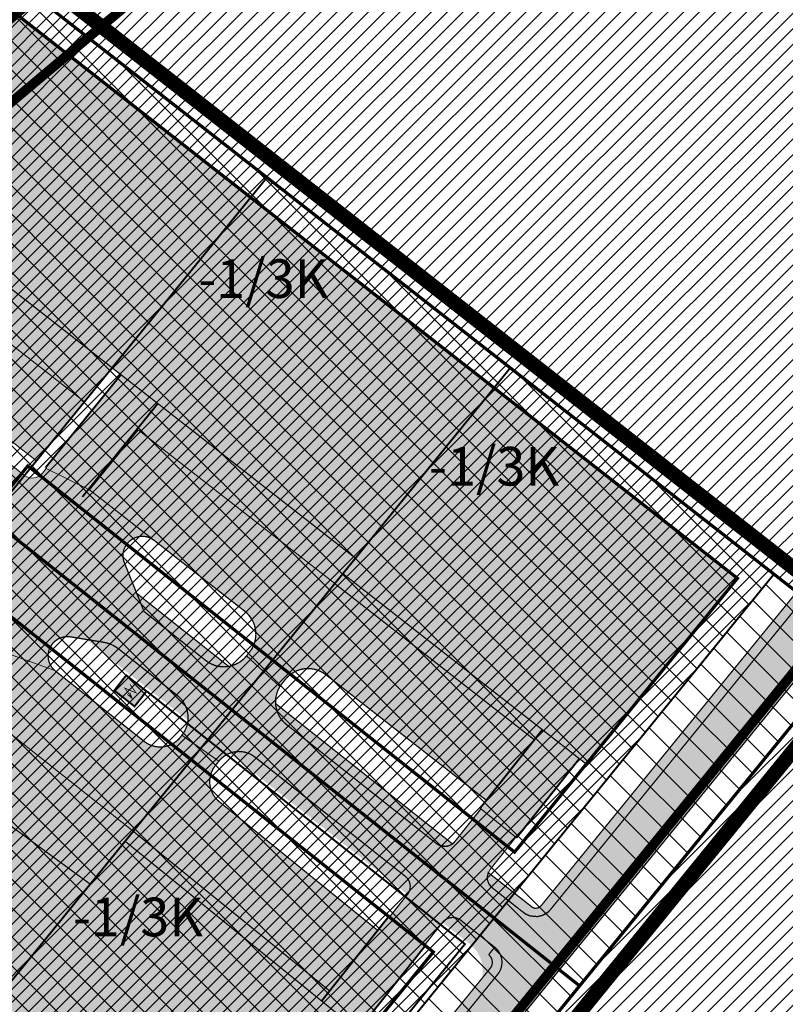
# Model space of a CAD drawing. Units: millimetres. Extents: x 540053 to 552526, y 6582533 to 6588944.
# Drawn here: x 547128 to 547247, y 6584429 to 6584582 of the extents above; entities that cross this region are included whole.
import ezdxf
from ezdxf.enums import TextEntityAlignment as Align

# ---------------------------------------------------------------- set-up
doc = ezdxf.new("R2010")
doc.units = ezdxf.units.MM
doc.header["$LTSCALE"] = 0.005
for name, pattern in [('CENTER', [50.800000000000004, 31.75, -6.35, 6.35, -6.35]), ('DASHED2', [9.524999999999999, 6.35, -3.175]), ('HIDDEN', [0.375, 0.25, -0.125])]:
    doc.linetypes.add(name, pattern=pattern)
for name, color, linetype in [('Liikluse_x-ref$0$K-ol-ol-asf', 254, 'Continuous'), ('OPT-mood-piir', 1, 'Continuous'), ('OPT-sissesõit', 7, 'Continuous'), ('OPT-vallatee-kaitsevöönd', 216, 'Continuous')]:
    doc.layers.add(name, color=color, linetype=linetype)
for name, color, linetype, lineweight in [('OPT-asf-uus', 253, 'Continuous', 9), ('OPT-DP-ala', 129, 'CENTER', 0), ('OPT-DP-naaber-algatatud', 7, 'Continuous', 0), ('OPT-elekter', 1, 'Continuous', 9), ('OPT-hatch-maatulundusmaa', 68, 'Continuous', 9), ('OPT-hoonekontuur', 7, 'Continuous', 9), ('OPT-kergliiklus-plan', 41, 'Continuous', 0), ('OPT-kinnistu piir', 19, 'Continuous', 0), ('OPT-kontakt-naaberDPhooned', 1, 'Continuous', 0), ('OPT-kontakt-tootmismaa', 191, 'Continuous', 5), ('OPT-korruselisus', 7, 'Continuous', 5), ('OPT-maapealne hoonestusala', 7, 'CENTER', 9), ('OPT-mood piir naaber', 1, 'Continuous', 0), ('OPT-tee kontuurjoon', 250, 'Continuous', 9), ('OPT-trafoalajaam', 7, 'Continuous', 5), ('uus_piir', 1, 'Continuous', 40)]:
    doc.layers.add(name, color=color, linetype=linetype, lineweight=lineweight)
doc.layers.add('OPT-kontakt-ärimaa', color=7, linetype='Continuous', lineweight=5, true_color=0xff4242)
doc.layers.add('OPT-planhoone-värv', color=7, linetype='Continuous', true_color=0xff7575)
doc.styles.add('KPR-jooned', font='romand.shx')
doc.styles.add('SWISL', font='swissl.ttf', dxfattribs={"width": 0.99})
doc.linetypes.add('W2_KPROJEKT', pattern='A,9.5,-1.25,["W2",KPR-jooned,S=1,R=0,X=-1.05,Y=-0.5],-1.25', length=12)
picture_1 = doc.add_image_def('image8.bmp', size_in_pixel=(1132, 872))
pattern_1 = [(45, (0, 0), (-1.01027881362028, 1.01027881362028), [])]
pattern_2 = [(135, (0, 1000), (-2.245064030267288, -2.245064030267288), [])]

# ---------------------------------------------------------------- blocks, each defined once
blk = doc.blocks.new('AJ')
at = {"layer": 'OPT-trafoalajaam', "ltscale": 1.5, "const_width": 0.2999999999999999}
blk.add_lwpolyline([(566.6848344353011, 502.7175845176567), (569.6848344353157, 502.7175845176495), (569.6848344353157, 506.7175845176495), (566.6848344353011, 506.7175845176495)], close=True, dxfattribs=at)
at = {"layer": 'OPT-trafoalajaam', "ltscale": 1.5, "const_width": 0.12}
for points in [[(567.4241355701915, 504.0340704767692), (567.8911329541979, 505.6301405013179), (568.3838964900742, 503.7532520715937), (568.9455333004253, 505.6727739113372)], [(568.9045910337254, 504.6427750157269), (568.9455333004253, 505.6727739113372), (568.4247921410233, 504.7830916473137)]]:
    blk.add_lwpolyline(points, dxfattribs=at)

msp = doc.modelspace()

# ---------------------------------------------------------------- hatches: boundary and pattern name
at = {"layer": 'Liikluse_x-ref$0$K-ol-ol-asf', "linetype": 'Continuous', "lineweight": 0}
msp.add_hatch(color=252, dxfattribs=at).paths.add_polyline_path([(547164.9684603414, 6584387.165345452), (547251.6399133145, 6584492.986467401), (547256.3655558047, 6584489.287022995), (547169.6118181702, 6584383.375963367)])
at = {"layer": 'OPT-asf-uus', "linetype": 'Continuous'}
h = msp.add_hatch(color=256, dxfattribs=at)
edge = h.paths.add_edge_path()
edge.add_line((547128.3535020415, 6584511.192626189), (547103.852264579, 6584530.631023362))
edge.add_arc((547104.7687624189, 6584531.607047082), 1.338876615396221, 50.953764997243184, 226.8015422997971, ccw=False)
edge.add_line((547105.6121841363, 6584532.646869374), (547130.2141574344, 6584513.480535736))
edge.add_line((547130.2141574344, 6584513.480535736), (547137.6776912707, 6584522.657899026))
edge.add_line((547137.6776912707, 6584522.657899025), (547079.4703997811, 6584568.219669901))
edge.add_line((547079.4703997811, 6584568.219669902), (547072.0127399248, 6584558.817874951))
edge.add_line((547072.0127399248, 6584558.817874951), (547097.8404325414, 6584538.700378863))
edge.add_arc((547097.1964766362, 6584537.571075623), 1.300001928675627, -128.42784188645987, 60.30717016767301, ccw=False)
edge.add_line((547096.3884883497, 6584536.552665125), (547070.72745667, 6584556.911720934))
edge.add_arc((547071.0578674646, 6584557.314338494), 0.5208379717064198, 129.1487278326082, 230.625756605048, ccw=False)
edge.add_line((547070.7290439236, 6584557.718253425), (547065.2144461774, 6584561.994007128))
edge.add_line((547065.2144461772, 6584561.994007128), (547062.3835701888, 6584558.425305531))
edge.add_arc((547064.7338944115, 6584556.560908568), 2.999999997719285, 141.5767564824227, 231.5720731787074)
edge.add_line((547062.8693053416, 6584554.210736748), (547122.7469482147, 6584506.704763955))
edge.add_arc((547121.812507288, 6584505.528493217), 1.502262524562442, -41.54283076143412, 51.53602898006392, ccw=False)
edge.add_line((547122.9368909645, 6584504.532223154), (547128.3535020414, 6584511.192626189))
for points in [[(547131.6086600369, 6584512.393608082), (547143.327396466, 6584526.855965546), (547149.0604866229, 6584522.368380152), (547137.3328343409, 6584507.849723715)], [(547199.1358140844, 6584459.494565215), (547208.7974041133, 6584471.67123413), (547208.9149088803, 6584471.577999856), (547214.4257749178, 6584467.262085116), (547214.5405949595, 6584467.171030765), (547204.8023085822, 6584454.89099729)], [(547174.5035087992, 6584429.50815156), (547184.8655773415, 6584442.570833692), (547190.6234297225, 6584438.115319797), (547180.1513486058, 6584424.917363401)]]:
    msp.add_hatch(color=256, dxfattribs=at).paths.add_polyline_path(points)
h = msp.add_hatch(color=256, dxfattribs=at)
edge = h.paths.add_edge_path()
edge.add_line((547165.4218358182, 6584480.775620928), (547162.8358768965, 6584483.147399505))
edge.add_line((547162.8358768965, 6584483.147399505), (547163.7683476785, 6584484.322194233))
edge.add_arc((547159.6704394431, 6584486.471939219), 4.627553934216417, -27.6813097310213, 51.35576683844381)
edge.add_line((547162.5602670761, 6584490.086237445), (547138.4389650318, 6584508.972772729))
edge.add_line((547138.4389650316, 6584508.97277273), (547146.0065625267, 6584518.283136548))
edge.add_line((547146.0065625268, 6584518.283136548), (547176.5480298315, 6584494.376749967))
edge.add_line((547176.5480298314, 6584494.376749967), (547173.4657326214, 6584490.438972353))
edge.add_line((547173.4657326214, 6584490.438972353), (547165.4218358182, 6584480.775620928))
h = msp.add_hatch(color=256, dxfattribs=at)
edge = h.paths.add_edge_path()
edge.add_line((547199.0944229566, 6584439.685618104), (547203.5115384057, 6584445.116642786))
edge.add_line((547203.5115384056, 6584445.116642786), (547200.9928350862, 6584447.115815237))
edge.add_arc((547202.2362277147, 6584448.682331998), 1.9999999974731, 141.5598854423271, 231.5598855249697, ccw=False)
edge.add_line((547200.6697109559, 6584449.925724629), (547204.6855860164, 6584454.985824924))
edge.add_line((547204.6855860163, 6584454.985824923), (547199.2522435404, 6584459.39997571))
edge.add_line((547199.2522435404, 6584459.39997571), (547195.1869022932, 6584454.277598843))
edge.add_arc((547193.6203855316, 6584455.520991478), 2.00000000266201, 231.5598855110294, 321.5598853901999, ccw=False)
edge.add_line((547192.3769928995, 6584453.954474714), (547169.0456519114, 6584472.473279098))
edge.add_arc((547171.8987381401, 6584476.028670048), 4.558607883597753, 148.5985961277791, 231.2540844467491, ccw=False)
edge.add_line((547168.0077929425, 6584478.403844001), (547162.8358768959, 6584483.147399504))
edge.add_arc((547159.3112141842, 6584485.945032924), 4.499999998750186, 231.5609838384563, 321.55988546295293, ccw=False)
edge.add_line((547156.5136483327, 6584482.420316582), (547146.9272336105, 6584490.029349392))
edge.add_line((547146.9272336105, 6584490.029349392), (547143.8009368271, 6584497.7966435))
edge.add_arc((547146.6512164908, 6584498.732541914), 3.00000000011118, 51.94128101362509, 198.177759087551, ccw=False)
edge.add_line((547148.5006227004, 6584501.094680071), (547138.4389650318, 6584508.97277273))
edge.add_line((547138.4389650316, 6584508.97277273), (547131.7335734547, 6584512.296824413))
edge.add_line((547131.7335734547, 6584512.296824413), (547131.1308486386, 6584511.538839914))
edge.add_arc((547129.565427805, 6584512.783612029), 2.000000000748979, 232.70183799177488, 321.5094128790623, ccw=False)
edge.add_line((547128.3535020406, 6584511.192626189), (547117.520279888, 6584497.871820118))
edge.add_arc((547115.764073918, 6584496.914876765), 1.999999997692309, -38.46306982216612, 28.58563234093981, ccw=False)
edge.add_line((547117.3300923923, 6584495.670856616), (547113.222918607, 6584490.500594666))
edge.add_line((547113.222918607, 6584490.500594667), (547118.9167008938, 6584485.932023351))
edge.add_line((547118.9167008938, 6584485.93202335), (547133.0468055254, 6584480.878289315))
edge.add_arc((547135.0284376564, 6584483.140819844), 3.007641982429331, 85.53193056124172, 228.7865783336194, ccw=False)
edge.add_line((547135.2627435179, 6584486.139321312), (547141.6170868406, 6584485.067128599))
edge.add_line((547141.6170868404, 6584485.067128598), (547142.7878775417, 6584484.37102377))
edge.add_line((547142.7878775417, 6584484.37102377), (547152.0910392201, 6584476.992502564))
edge.add_arc((547149.3568284721, 6584473.545166463), 4.400003932414942, -38.37912893992848, 51.5807550492724, ccw=False)
edge.add_line((547152.8060781029, 6584470.813370059), (547158.5352158253, 6584466.771839169))
edge.add_arc((547161.6682493469, 6584464.285053903), 4.000000000577711, 51.55988548288252, 141.5598854312352, ccw=False)
edge.add_line((547164.1550346097, 6584467.418087428), (547187.5111355245, 6584448.879630325))
edge.add_arc((547186.2677428956, 6584447.313113565), 1.999999997960334, -38.44011459698402, 51.55988552471251, ccw=False)
edge.add_line((547187.834259654, 6584446.069720932), (547184.9830931884, 6584442.477613385))
edge.add_line((547184.9830931884, 6584442.477613384), (547190.503918972, 6584438.206024995))
edge.add_line((547190.503918972, 6584438.206024996), (547193.3012964915, 6584441.730365303))
edge.add_arc((547194.8678132528, 6584440.486972672), 1.999999999950523, 51.559885473370684, 141.5598854676074, ccw=False)
edge.add_line((547196.1112058843, 6584442.053489434), (547199.0944229565, 6584439.685618105))
h = msp.add_hatch(color=256, dxfattribs=at)
edge = h.paths.add_edge_path()
edge.add_line((547168.0077929427, 6584478.403844002), (547169.251141124, 6584479.97030867))
edge.add_arc((547172.3558090861, 6584476.587975907), 4.591202247019844, 52.372010248119125, 132.5490497399255, ccw=False)
edge.add_line((547175.1588855973, 6584480.224168992), (547199.9778442241, 6584460.797117917))
edge.add_line((547199.977844224, 6584460.797117917), (547207.4471443754, 6584470.189566762))
edge.add_line((547207.4471443753, 6584470.189566762), (547176.5471037186, 6584494.37644006))
edge.add_line((547176.5471037186, 6584494.37644006), (547173.4657294856, 6584490.438974808))
edge.add_line((547173.4657294857, 6584490.438974809), (547165.4586783942, 6584480.741829815))
edge.add_line((547165.458678394, 6584480.741829813), (547168.0077929427, 6584478.403844001))
h = msp.add_hatch(color=256, dxfattribs=at)
edge = h.paths.add_edge_path()
edge.add_line((547199.0944229566, 6584439.685618104), (547203.5114607814, 6584445.116547343))
edge.add_line((547203.5114607813, 6584445.116547343), (547205.8548090863, 6584443.256716631))
edge.add_arc((547207.7198980344, 6584445.606491773), 3.000000000414464, 231.5598854580684, 320.8397312500331)
edge.add_line((547210.0460457671, 6584443.712016456), (547249.4964452336, 6584492.151527092))
edge.add_line((547249.4964452336, 6584492.151527092), (547255.0584318927, 6584487.895996676))
edge.add_line((547255.0584318925, 6584487.895996676), (547211.4768859297, 6584434.384022456))
edge.add_line((547211.4768859297, 6584434.384022456), (547162.1539346629, 6584373.667077605))
edge.add_line((547162.1539346629, 6584373.667077605), (547158.1590000007, 6584368.981000001))
edge.add_line((547158.1590000007, 6584368.981000001), (547152.8800000005, 6584373.100000001))
edge.add_line((547152.8800000005, 6584373.100000002), (547155.5200000004, 6584376.330000001))
edge.add_line((547155.5200000004, 6584376.330000001), (547156.4441537027, 6584377.740257807))
edge.add_line((547156.4441537027, 6584377.740257807), (547201.8449253136, 6584433.628968331))
edge.add_arc((547199.5164037694, 6584435.520525208), 3.000000000125397, 320.9115792256517, 411.5598854539282)
edge.add_line((547201.3814927175, 6584437.87030035), (547199.0944229566, 6584439.685618104))
h = msp.add_hatch(color=256, dxfattribs=at)
edge = h.paths.add_edge_path()
edge.add_arc((547149.4344409386, 6584473.018709228), 4.02840272518961, -127.52801796837969, -33.25439533650899, ccw=False)
edge.add_line((547146.9805421958, 6584469.823962059), (547133.0468054544, 6584480.878289377))
edge.add_line((547133.0468054544, 6584480.878289377), (547118.9167008938, 6584485.93202335))
edge.add_line((547118.9167008938, 6584485.93202335), (547114.4560587106, 6584480.309481869))
edge.add_line((547114.4560587105, 6584480.309481869), (547145.2329294638, 6584455.892657483))
edge.add_line((547145.2329294638, 6584455.892657483), (547148.3983337034, 6584459.76399537))
edge.add_line((547148.3983337035, 6584459.76399537), (547155.7152903359, 6584468.761111643))
edge.add_line((547155.7152903359, 6584468.761111643), (547152.8031689184, 6584470.809704856))
at = {"layer": 'OPT-asf-uus', "linetype": 'Continuous', "lineweight": 0}
for points in [[(547136.9387041526, 6584486.46888934), (547141.1817097112, 6584485.545069055), (547199.072759199, 6584439.694477682), (547197.747241219, 6584438.185756649)], [(547163.7759389164, 6584388.076642198), (547164.9632969596, 6584387.169559219), (547200.6140585375, 6584430.692847301), (547201.1650620481, 6584431.488760102), (547201.5961333114, 6584432.403431362), (547201.8667303656, 6584433.373529983), (547201.9382935859, 6584435.134154288), (547201.7910992403, 6584435.958874816), (547201.3339874988, 6584437.188181818), (547200.2139600808, 6584438.738646446), (547199.072759199, 6584439.694477682), (547197.7472412215, 6584438.185756646), (547198.3312560515, 6584437.585001652), (547198.7200013943, 6584437.052625405), (547199.1308095773, 6584436.275491823), (547199.4426722387, 6584435.290614022), (547199.54208252, 6584433.753275017), (547199.3436594864, 6584432.680797677), (547198.9980843483, 6584431.800899167), (547198.1253922419, 6584430.717795499)]]:
    msp.add_hatch(color=41, dxfattribs=at).paths.add_polyline_path(points)
at = {"layer": 'OPT-asf-uus', "linetype": 'Continuous'}
h = msp.add_hatch(color=256, dxfattribs=at)
edge = h.paths.add_edge_path()
edge.add_line((547155.6706469639, 6584468.792604614), (547158.5352158246, 6584466.771839168))
edge.add_line((547158.5352158247, 6584466.771839168), (547157.9876056324, 6584466.081919892))
edge.add_arc((547161.1206935735, 6584463.595203187), 4.000000001576263, 141.5611392537099, 230.8786349856049)
edge.add_line((547158.5968329987, 6584460.491958464), (547183.2058469334, 6584440.478536131))
edge.add_line((547183.205846934, 6584440.478536131), (547175.7629200314, 6584431.064172688))
edge.add_line((547175.7629200309, 6584431.064172688), (547145.233028746, 6584455.89278263))
edge.add_line((547145.2330287463, 6584455.89278263), (547148.3983337036, 6584459.76399537))
edge.add_line((547148.3983337035, 6584459.76399537), (547155.670646964, 6584468.792604614))
at = {"layer": 'OPT-hatch-maatulundusmaa'}
h = msp.add_hatch(dxfattribs=at)
h.set_pattern_fill('ANSI31', color=256, scale=0.5452775649697815, style=0)
h.set_pattern_definition([(45, (0, 0), (-1.224183047625391, 1.224183047625391), [])])
h.paths.add_polyline_path([(547317.7318104343, 6584551.315051792), (547020.4923338661, 6584778.303225253), (546966.3185159361, 6584713.786437927), (547090.0638161262, 6584616.947553971), (547258.2114995563, 6584485.433372572), (547147.309497759, 6584348.998648585), (547127.849184503, 6584304.863029759), (547129.3782242485, 6584285.339472727), (547282.6185040243, 6584165.350780872), (547313.1952640262, 6584146.42202734), (547332.8658761665, 6584137.948455537), (547431.9505354202, 6584279.53922025), (547543.3200003573, 6584439.849999498), (547444.7593177939, 6584578.214034593), (547488.8706239777, 6584609.842685148), (547495.9999874894, 6584599.899626205), (547609.7493334576, 6584681.521575673), (547662.20217306, 6584608.391558736), (547721.0153276437, 6584650.563381351), (547679.5330149919, 6584708.414939932), (547641.289220459, 6584680.976618421), (547613.9078125393, 6584719.123045619), (547696.11, 6584745.19), (547696.47, 6584768.52), (547735.6900000001, 6584759.78), (547930.7464783202, 6584881.982352446), (547930.7464895326, 6584909.413659379), (547415.7474795543, 6585171.154238683), (547181.8002595904, 6585171.485727745), (546849.1664808978, 6585171.485727745), (547164.37, 6584954.47), (547162.67, 6584949.03), (547100.7497751047, 6584874.200171979), (547204.98, 6584794.560000001), (547174.324094039, 6584757.925647601), (547368.5726361928, 6584611.35290872)])
at = {"layer": 'OPT-kergliiklus-plan', "linetype": 'Continuous'}
for points in [[(547141.9687665156, 6584527.919435291), (547137.696942059, 6584522.681559449), (547079.4703997811, 6584568.219669902), (547083.5708795128, 6584573.63047378)], [(547146.0065625268, 6584518.283136548), (547149.1496580724, 6584522.298581058), (547179.765559733, 6584498.333935571), (547176.5775405724, 6584494.352763084)], [(547176.5779712383, 6584494.353313279), (547177.8081257077, 6584495.929398051), (547208.7974041133, 6584471.67123413), (547207.5652594253, 6584470.097112154)], [(547146.9272336105, 6584490.029349392), (547145.794575308, 6584492.843442475), (547160.073246147, 6584481.510023649), (547159.3593865597, 6584481.445290775), (547158.773815878, 6584481.477236706), (547158.0676341967, 6584481.620277578), (547157.395936205, 6584481.872968307), (547156.7887143295, 6584482.218507132), (547155.9797262081, 6584482.844107025), (547151.0788223314, 6584486.734105475)], [(547200.3938196698, 6584449.460491742), (547207.1740911939, 6584444.124638826), (547207.4310294534, 6584443.976794902), (547207.6930689766, 6584443.913186798), (547208.1217087079, 6584443.962500356), (547208.5711700106, 6584444.276405496), (547208.8680895141, 6584444.640980649), (547248.3333713675, 6584493.09876475), (547249.4898763606, 6584492.156553001), (547230.6279610072, 6584468.983697241), (547216.0182952727, 6584451.045094128), (547210.0460457671, 6584443.712016456), (547209.6050653607, 6584443.272794244), (547208.8223189166, 6584442.816389946), (547208.0438861257, 6584442.624037797), (547206.8809739138, 6584442.726178193), (547206.2011198993, 6584443.019347984), (547205.2928459721, 6584443.70272641), (547204.1410598019, 6584444.616857396), (547201.0319692966, 6584447.084752994), (547200.4630887638, 6584447.75714107), (547200.2639272736, 6584448.350622851), (547200.2407756374, 6584448.817131829)], [(547106.8330208097, 6584470.942245639), (547114.3385523268, 6584480.402705534), (547145.2333189, 6584455.893148375), (547138.5577621519, 6584447.670249852)], [(547167.3511312199, 6584475.733343127), (547187.2120941613, 6584459.969087904), (547194.8263095671, 6584453.925451685), (547194.3527691922, 6584453.659912708), (547193.8488687949, 6584453.534085489), (547192.8476351781, 6584453.676308063), (547192.3769928995, 6584453.954474714), (547191.5270958061, 6584454.629064229), (547169.0457148431, 6584472.473229147), (547168.5881375931, 6584472.894849719), (547168.1526931464, 6584473.423194828), (547167.7599613451, 6584474.106873279), (547167.4221823078, 6584475.159267038)], [(547143.9813810429, 6584454.332797864), (547145.2432725698, 6584455.884451782), (547175.7476712791, 6584431.076573824), (547174.5046419868, 6584429.509580084)]]:
    msp.add_hatch(color=256, dxfattribs=at).paths.add_polyline_path(points)
h = msp.add_hatch(color=256, dxfattribs=at)
edge = h.paths.add_edge_path()
edge.add_line((547154.4299999999, 6584377.240000001), (547155.5200000003, 6584376.330000001))
edge.add_line((547155.5200000004, 6584376.330000001), (547156.4441537033, 6584377.740257807))
edge.add_line((547156.4441537027, 6584377.740257807), (547201.8449253128, 6584433.628968331))
edge.add_arc((547199.5164037657, 6584435.520525209), 3.000000003351464, 320.911579260294, 379.9268515170717)
edge.add_line((547202.3367892863, 6584436.542985739), (547202.1818027049, 6584436.897350729))
edge.add_arc((547201.4410082578, 6584436.948724813), 0.7425737068052516, 356.0328902812069, 535.0130984036679)
edge.add_line((547200.7012454916, 6584437.01327526), (547200.4489482437, 6584436.695412779))
edge.add_arc((547199.5164037779, 6584435.520525212), 1.499999991695179, -39.08842213696602, 51.559885610180174, ccw=False)
edge.add_line((547200.6806645215, 6584434.574746751), (547155.2317366801, 6584378.626302617))
edge.add_line((547155.2317366805, 6584378.626302617), (547154.4300000003, 6584377.240000001))
at = {"layer": 'OPT-kontakt-naaberDPhooned', "true_color": 0x83d293}
for points in [[(547141.9687665156, 6584527.919435291), (547163.4849693893, 6584554.393553285), (547086.8271255594, 6584614.401393572), (547060.2750714001, 6584591.865304455)], [(547141.9687665156, 6584527.919435291), (547179.7663851611, 6584498.333289466), (547201.2845513585, 6584524.794235862), (547163.4869327133, 6584554.380381687)], [(547177.8103128748, 6584495.927686043), (547215.6079315202, 6584466.34154022), (547239.0821700043, 6584495.208090038), (547201.2845513585, 6584524.794235862)], [(547073.8913906788, 6584444.224632274), (547112.7830671186, 6584415.97707242), (547138.5577621519, 6584447.670249852), (547099.8172092731, 6584476.088763139)], [(547112.7805751262, 6584415.96749208), (547143.9813810429, 6584454.332797864), (547181.2210750513, 6584424.047402207), (547159.1124197547, 6584396.862036445), (547142.6732976151, 6584408.921126807), (547135.1047351005, 6584399.592313503)]]:
    msp.add_hatch(color=113, dxfattribs=at).paths.add_polyline_path(points)
at = {"layer": 'OPT-kontakt-tootmismaa'}
h = msp.add_hatch(dxfattribs=at)
h.set_pattern_fill('ANSI31', color=256, scale=0.45, style=0)
h.set_pattern_definition(pattern_1)
h.paths.add_polyline_path([(547037.3580020875, 6584572.660449676), (547090.0472606202, 6584616.932035996), (547165.9172808146, 6584557.527434956), (547122.9359991085, 6584504.569681369)])
h = msp.add_hatch(dxfattribs=at)
h.set_pattern_fill('ANSI31', color=256, scale=0.45, style=0)
h.set_pattern_definition(pattern_1)
h.paths.add_polyline_path([(547203.7165395396, 6584527.931425177), (547160.5813551302, 6584474.719495322), (547122.9355205975, 6584504.570061321), (547165.9172808146, 6584557.527434956)])
h = msp.add_hatch(dxfattribs=at)
h.set_pattern_fill('ANSI31', color=256, scale=0.45, style=0)
h.set_pattern_definition(pattern_1)
h.paths.add_polyline_path([(547201.3347803063, 6584442.367541085), (547160.5813551302, 6584474.719495322), (547203.7165395396, 6584527.931425177), (547244.7454044359, 6584495.806702954)])
h = msp.add_hatch(dxfattribs=at)
h.set_pattern_fill('ANSI31', color=256, scale=0.45, style=0)
h.set_pattern_definition(pattern_1)
h.paths.add_polyline_path([(547070.9365217808, 6584440.502641877), (547109.6696533352, 6584412.05725834), (547160.5489956802, 6584474.745154147), (547122.9355208636, 6584504.570061109)])
h = msp.add_hatch(dxfattribs=at)
h.set_pattern_fill('ANSI31', color=256, scale=0.45, style=0)
h.set_pattern_definition(pattern_1)
h.paths.add_polyline_path([(547109.6461187053, 6584412.02826157), (547151.6457171727, 6584381.260118659), (547201.2785357874, 6584442.412191723), (547160.5489926452, 6584474.745156556)])
at = {"layer": 'OPT-kontakt-ärimaa', "lineweight": 9}
h = msp.add_hatch(dxfattribs=at)
h.set_pattern_fill('ANSI31', color=256, angle=90, style=0)
h.set_pattern_definition(pattern_2)
h.paths.add_polyline_path([(547037.3580020875, 6584572.660449676), (547089.9373794858, 6584617.018070569), (547165.9172808146, 6584557.527434956), (547122.9359991085, 6584504.569681369)])
h = msp.add_hatch(dxfattribs=at)
h.set_pattern_fill('ANSI31', color=256, angle=90, style=0)
h.set_pattern_definition(pattern_2)
h.paths.add_polyline_path([(547203.7165395396, 6584527.931425177), (547160.5813551302, 6584474.719495322), (547122.9355205975, 6584504.570061321), (547165.9172808146, 6584557.527434956)])
h = msp.add_hatch(dxfattribs=at)
h.set_pattern_fill('ANSI31', color=256, angle=90, style=0)
h.set_pattern_definition(pattern_2)
h.paths.add_polyline_path([(547201.3347803063, 6584442.367541085), (547160.5813551302, 6584474.719495322), (547203.7165395396, 6584527.931425177), (547244.7454044359, 6584495.806702954)])
h = msp.add_hatch(dxfattribs=at)
h.set_pattern_fill('ANSI31', color=256, angle=90, style=0)
h.set_pattern_definition(pattern_2)
h.paths.add_polyline_path([(547070.9365217808, 6584440.502641877), (547109.6696533352, 6584412.05725834), (547160.5489956802, 6584474.745154147), (547122.9355208636, 6584504.570061109)])
h = msp.add_hatch(dxfattribs=at)
h.set_pattern_fill('ANSI31', color=256, angle=90, style=0)
h.set_pattern_definition(pattern_2)
h.paths.add_polyline_path([(547109.6461187053, 6584412.02826157), (547151.6457171727, 6584381.260118659), (547201.2785357874, 6584442.412191723), (547160.5489926452, 6584474.745156556)])
at = {"layer": 'OPT-planhoone-värv'}
msp.add_hatch(color=256, dxfattribs=at).paths.add_polyline_path([(547142.2977564185, 6584477.761159124), (547144.1468905315, 6584480.123510289), (547147.2966920857, 6584477.657998137), (547145.447557972, 6584475.295646972)])
at = {"layer": 'OPT-sissesõit', "lineweight": 5}
h = msp.add_hatch(dxfattribs=at)
h.set_pattern_fill('ANSI31', color=256, angle=90, style=0)
h.set_pattern_definition([(135, (0, 0), (-2.245064030267288, -2.245064030267288), [])])
h.paths.add_polyline_path([(546918.84, 6584450.47), (546933.8229656568, 6584468.486369251), (546976.2016046622, 6584416.647253965), (547038.485622438, 6584362.376172937), (547070.974121532, 6584338.888714327), (547096.01, 6584320.78), (547103.28, 6584321.82), (547151.6457172036, 6584381.260118636), (547244.7454044358, 6584495.806702954), (547258.2115688644, 6584485.433319182), (547165.3244018798, 6584371.225961081), (547146.8558763412, 6584348.441022425), (547127.849184503, 6584304.863029759), (547129.3782242485, 6584285.339472727), (547282.6185040243, 6584165.350780872), (547313.1952640262, 6584146.42202734), (547332.86, 6584137.94), (547319.4672848223, 6584118.668492236), (547302.5299135331, 6584125.973988325), (547270.2517280491, 6584145.956021002), (547120.981024729, 6584262.402398812), (547103.5505148734, 6584240.351375545), (547074.2463839131, 6584262.338531414), (547068.76114827, 6584255.996075133), (547076.81, 6584298.58), (547047.27, 6584324.27), (547012.72, 6584354.32), (547003.49, 6584354.52), (546970.6899999913, 6584328.419999993), (546935.4223164195, 6584300.35638593), (546927.28, 6584313.060000001), (546973.9677673508, 6584350.225378772), (546991.98, 6584364.53), (546992.15, 6584372.2), (546959.8824019878, 6584400.236141886)])

# ---------------------------------------------------------------- linework, layer by layer
at = {"layer": 'OPT-asf-uus', "linetype": 'Continuous', "flags": 128}
for points in [[(547128.3535020415, 6584511.192626189), (547103.852264579, 6584530.631023362, -0.96440600064658), (547105.6121841363, 6584532.646869374), (547130.2141574344, 6584513.480535736), (547137.6776912707, 6584522.657899025), (547079.4703997811, 6584568.219669902), (547072.0127399248, 6584558.817874951), (547097.8404325414, 6584538.700378863, -1.079287702624312), (547096.3884883497, 6584536.552665125), (547070.7274566699, 6584556.911720934, -0.4741775372996841), (547070.7290439236, 6584557.718253425), (547065.2144461772, 6584561.994007128), (547062.3835701888, 6584558.425305531, 0.4141896217565058), (547062.8693053416, 6584554.210736748), (547122.7469482147, 6584506.704763955, -0.4300415708354426), (547122.9368909645, 6584504.532223154)], [(547165.4218358182, 6584480.775620928), (547162.8358768965, 6584483.147399505), (547163.7683476786, 6584484.322194233, 0.359219328490172), (547162.5602670761, 6584490.086237445), (547138.4389650316, 6584508.97277273), (547146.0065625268, 6584518.283136548), (547176.5480298314, 6584494.376749967), (547173.4657326214, 6584490.438972353)], [(547199.0944229566, 6584439.685618104), (547203.5114607813, 6584445.116547343), (547205.8548090863, 6584443.256716631, 0.4105369426046321), (547210.0460457671, 6584443.712016456), (547249.4964452336, 6584492.151527092), (547255.0584318925, 6584487.895996676), (547211.4768859297, 6584434.384022456), (547162.1539346629, 6584373.667077605), (547158.1590000007, 6584368.981000001), (547152.8800000005, 6584373.100000002), (547155.5200000004, 6584376.330000001), (547156.4441537027, 6584377.740257807), (547201.8449253136, 6584433.628968331, 0.4175315686682583), (547201.3814927175, 6584437.87030035)], [(547152.8031689184, 6584470.809704856), (547152.8031689184, 6584470.809704856, -0.436232738572594), (547146.9805421958, 6584469.823962059), (547133.0468054544, 6584480.878289377), (547118.9167008938, 6584485.93202335), (547114.4560587105, 6584480.309481869), (547145.2329294638, 6584455.892657483), (547148.3983337035, 6584459.76399537), (547155.7152903359, 6584468.761111643)]]:
    msp.add_lwpolyline(points, format="xyb", close=True, dxfattribs=at)
msp.add_lwpolyline([(547118.9167008938, 6584485.93202335), (547133.0468055254, 6584480.878289315, -0.721585285131455), (547135.2627435179, 6584486.139321312), (547141.6170868404, 6584485.067128598), (547142.7878775417, 6584484.37102377), (547152.0910392201, 6584476.992502564, -0.4140085061557839), (547152.8060781029, 6584470.813370059), (547158.5352158253, 6584466.771839169, -0.4142135621090769), (547164.1550346097, 6584467.418087428), (547187.5111355245, 6584448.879630325, -0.4142135629951998), (547187.834259654, 6584446.069720932), (547184.9830931884, 6584442.477613384), (547190.503918972, 6584438.206024996), (547193.3012964915, 6584441.730365303, -0.4142135623436336), (547196.1112058843, 6584442.053489434), (547199.0944229566, 6584439.685618104), (547203.5115384056, 6584445.116642786), (547200.9928350862, 6584447.115815237, -0.4142135627955592), (547200.6697109559, 6584449.925724629), (547204.6855860163, 6584454.985824923), (547199.2522435404, 6584459.39997571), (547195.1869022932, 6584454.277598842, -0.4142135617554188), (547192.3769928995, 6584453.954474714), (547169.0456519114, 6584472.473279098, -0.3771480991664678), (547168.0077929425, 6584478.403844001), (547162.8358768959, 6584483.147399504, -0.4142079475424613), (547156.5136483327, 6584482.420316582), (547146.9272336105, 6584490.029349392), (547143.8009368271, 6584497.7966435), (547143.800936827, 6584497.796643501, -0.7415590967612575), (547148.5006227004, 6584501.094680071), (547138.4389650316, 6584508.97277273), (547131.7335734547, 6584512.296824413), (547131.1308486387, 6584511.538839915, -0.4081309974077246), (547128.3535020406, 6584511.192626189), (547117.520279888, 6584497.871820118, -0.3011976058732518)], format="xyb", dxfattribs=at)
msp.add_lwpolyline([(547199.1358140844, 6584459.494565215), (547208.7974041133, 6584471.67123413), (547208.9149088803, 6584471.577999856), (547208.9149088803, 6584471.577999856), (547214.4257749178, 6584467.262085116), (547214.4257749178, 6584467.262085116), (547214.5405949595, 6584467.171030765), (547204.8023085822, 6584454.89099729)], close=True, dxfattribs=at)
at = {"layer": 'OPT-DP-ala', "color": 4, "ltscale": 0.2, "const_width": 1}
msp.add_lwpolyline([(546968.395355226, 6584513.182726332), (547165.6794006501, 6584368.492759703), (547260.9973479327, 6584485.68890613), (546966.0326497522, 6584716.572591855), (546920.9951254806, 6584662.334650765), (547024.2639679795, 6584580.365569524)], close=True, dxfattribs=at)
at = {"layer": 'OPT-DP-naaber-algatatud', "color": 141, "linetype": 'DASHED2', "ltscale": 20, "const_width": 1.5}
for points in [[(547165.9003599973, 6584367.091890982), (547216.9079626445, 6584429.967753136), (547262.4176260735, 6584485.847103528), (546965.883974628, 6584717.958887784), (546919.572630912, 6584662.186907131), (547022.8432832406, 6584580.221311677), (546966.9443834436, 6584513.006439689), (547022.5588854932, 6584472.225298971), (547051.6768770942, 6584450.872105129), (547085.3003061664, 6584426.216615552), (547117.6432778514, 6584402.479162741), (547149.8668867868, 6584378.842557633)], [(546938.71296913, 6584100.314609877), (547045.2264092397, 6584236.392090947), (547159.5740061173, 6584372.09487279), (547265.7596328441, 6584502.667633468), (547387.9003410315, 6584652.639571409), (547402.5353095812, 6584646.509508517), (547549.4464129829, 6584439.88134663), (547117.9627463932, 6583819.663745925)]]:
    msp.add_lwpolyline(points, close=True, dxfattribs=at)
at = {"layer": 'OPT-elekter', "linetype": 'W2_KPROJEKT', "ltscale": 500, "const_width": 0.3}
msp.add_lwpolyline([(547147.3379643692, 6584477.652771249), (547196.7672423782, 6584438.361064935), (547154.8793854022, 6584386.810740267), (547160.2760766161, 6584382.403145034), (547160.812126473, 6584371.154042471), (547159.7380002154, 6584370.009616127), (546999.8913251044, 6584176.170511652), (546989.6799999999, 6584177.6)], dxfattribs=at)
at = {"layer": 'OPT-hatch-maatulundusmaa'}
for points in [[(547431.9505354202, 6584279.53922025), (547332.8658761665, 6584137.948455537), (547313.1952640262, 6584146.42202734), (547282.6185040243, 6584165.350780872), (547129.3782242485, 6584285.339472727), (547127.849184503, 6584304.863029759), (547147.309497759, 6584348.998648585), (547258.2114995563, 6584485.433372572), (547090.0638161262, 6584616.947553971), (546966.3185159361, 6584713.786437927), (547070.77, 6584838.18), (547174.324094039, 6584757.925647601), (547204.98, 6584794.560000001), (547100.7497751047, 6584874.200171979), (547162.67, 6584949.03), (547164.37, 6584954.47), (546849.1664808978, 6585171.485727745), (547181.8002595904, 6585171.485727745), (547181.8002595904, 6585171.485727745), (547415.7474795543, 6585171.154238683)], [(547415.0952438965, 6585171.485727745), (547181.8002595904, 6585171.485727745), (547044.74, 6585038.15), (547164.37, 6584954.47), (547162.67, 6584949.03), (547100.75, 6584874.2), (546966.33, 6584713.8), (547258.1269055172, 6584485.329275717), (547146.8552851421, 6584348.439666941), (547127.849184503, 6584304.863029759), (547129.3782242485, 6584285.339472727), (547282.6185040243, 6584165.350780872), (547313.1952640262, 6584146.42202734), (547332.8652625928, 6584137.94757535), (547543.3199999669, 6584439.850000046)]]:
    msp.add_lwpolyline(points, dxfattribs=at)
at = {"layer": 'OPT-hoonekontuur'}
msp.add_lwpolyline([(547431.9505354202, 6584279.53922025), (547332.8658761665, 6584137.948455537), (547313.1952640262, 6584146.42202734), (547282.6185040243, 6584165.350780872), (547129.3782242485, 6584285.339472727), (547127.849184503, 6584304.863029759), (547147.309497759, 6584348.998648585), (547258.2114995563, 6584485.433372572), (546966.2978798439, 6584713.802587034)], dxfattribs=at)
at = {"layer": 'OPT-hoonekontuur', "linetype": 'ByBlock', "ltscale": 0.2, "const_width": 0.2}
for points in [[(547141.9687665156, 6584527.919435291), (547163.4849693893, 6584554.393553285), (547086.8271255594, 6584614.401393572), (547060.2750714001, 6584591.865304455)], [(547141.9687665156, 6584527.919435291), (547179.7663851611, 6584498.333289466), (547201.2845513585, 6584524.794235862), (547163.4869327133, 6584554.380381687)], [(547177.8103128748, 6584495.927686043), (547215.6079315202, 6584466.34154022), (547239.0821700043, 6584495.208090038), (547201.2845513585, 6584524.794235862)], [(547073.8913906788, 6584444.224632274), (547112.7830671186, 6584415.97707242), (547138.5577621519, 6584447.670249852), (547099.8172092731, 6584476.088763139)], [(547112.7805751262, 6584415.96749208), (547143.9813810429, 6584454.332797864), (547181.2210750513, 6584424.047402207), (547159.1124197547, 6584396.862036445), (547142.6732976151, 6584408.921126807), (547135.1047351005, 6584399.592313503)]]:
    msp.add_lwpolyline(points, close=True, dxfattribs=at)
at = {"layer": 'OPT-kinnistu piir', "const_width": 0.5}
for points in [[(546966.33, 6584713.8), (546969.09, 6584711.640000001), (547258.16, 6584485.37), (547313.29, 6584553.21), (547024.42, 6584776.98), (547021.65, 6584779.13)], [(546923.84, 6584662.63), (546926.43, 6584660.58), (547214.58, 6584431.86), (547258.16, 6584485.37), (546969.09, 6584711.640000001), (546966.33, 6584713.8)], [(547143.31, 6583865.05), (547217.98, 6583972.54), (547257.52, 6584029.67), (547295.38, 6584083.98), (547314.12, 6584110.96), (547332.86, 6584137.94), (547401.67, 6584236.99), (547481.1900000001, 6584351.47), (547541.71, 6584438.59), (547543.3200000001, 6584439.850000001), (547399.28, 6584642.44), (547389.42, 6584646.57), (547377.45, 6584631.58), (547362.2, 6584612.08), (547313.29, 6584553.21), (547258.16, 6584485.37), (547214.58, 6584431.86), (547117.96, 6584312.92), (547029.18, 6584210.2), (546944.86, 6584100), (547118.08, 6583828.74)], [(547027.11, 6584580.66), (546971.29, 6584513.54), (546974.02, 6584511.55), (547161.5, 6584374.03), (547165.33, 6584371.23), (547214.58, 6584431.86), (547211.27, 6584434.49), (547028.79, 6584579.33)]]:
    msp.add_lwpolyline(points, close=True, dxfattribs=at)
at = {"layer": 'OPT-maapealne hoonestusala', "ltscale": 0.2, "const_width": 0.5}
msp.add_lwpolyline([(546993.8828784649, 6584502.561020448), (547135.1047351005, 6584399.592313503), (547142.6732976151, 6584408.921126807), (547159.1124197547, 6584396.862036445), (547191.8597951151, 6584437.129043415), (547116.282772822, 6584497.166226773), (547128.8627383654, 6584512.666361554), (547204.4795643649, 6584452.646633169), (547239.1007781813, 6584495.20895095), (547086.8271255594, 6584614.401393572), (546991.7162588994, 6584533.675926754), (546976.3611176561, 6584515.492884787), (546993.8828784649, 6584502.561020448)], dxfattribs=at)
at = {"layer": 'OPT-mood piir naaber', "linetype": 'HIDDEN', "ltscale": 10, "const_width": 0.3}
msp.add_lwpolyline([(547037.2833052247, 6584572.719853294), (547037.2833052247, 6584572.719853294), (547089.9548984914, 6584617.032809422), (547166.0122547265, 6584557.498793452), (547122.9717284436, 6584504.575059471)], close=True, dxfattribs=at)
msp.add_lwpolyline([(547037.2833052247, 6584572.719853294), (547037.2833052247, 6584572.719853294), (547089.9548984914, 6584617.032809422), (547166.0122547265, 6584557.498793452), (547122.9717284436, 6584504.575059471)], close=True, dxfattribs=at)
at = {"layer": 'OPT-mood piir naaber', "const_width": 0.3}
for points in [[(547203.8164386507, 6584527.907508975), (547160.5707740809, 6584474.731538153), (547122.9717203018, 6584504.575065933), (547166.0122547265, 6584557.498793452)], [(547203.8164386507, 6584527.907508975), (547160.5707740809, 6584474.731538153), (547122.9717203018, 6584504.575065933), (547166.0122547265, 6584557.498793452)], [(547201.3030726155, 6584442.401057445), (547160.5707740809, 6584474.731538153), (547203.8164386507, 6584527.907508975), (547244.7710599041, 6584495.850393145)], [(547201.3030726155, 6584442.401057445), (547160.5707740809, 6584474.731538153), (547203.8164386507, 6584527.907508975), (547244.7710599041, 6584495.850393145)], [(547070.8696459456, 6584440.509017973), (547109.621914277, 6584412.083522235), (547160.5707740809, 6584474.731538153), (547122.9717252695, 6584504.57506199)], [(547070.8696459456, 6584440.509017973), (547109.621914277, 6584412.083522235), (547160.5707740809, 6584474.731538153), (547122.9717252695, 6584504.57506199)], [(547244.7710599041, 6584495.850393145), (547258.1599622027, 6584485.370029586), (547214.58, 6584431.86), (547201.3030726153, 6584442.401057445)], [(547244.7710599041, 6584495.850393145), (547258.1599622027, 6584485.370029586), (547214.58, 6584431.86), (547201.3030726153, 6584442.401057445)], [(547147.5639174185, 6584384.252370795), (547109.621914277, 6584412.083522235), (547160.5707740809, 6584474.731538153), (547201.3030619131, 6584442.401044268), (547201.3030619136, 6584442.401044268), (547151.6192553842, 6584381.275211316)], [(547147.5639174185, 6584384.252370795), (547109.621914277, 6584412.083522235), (547160.5707740809, 6584474.731538153), (547201.3030619131, 6584442.401044268), (547201.3030619136, 6584442.401044268), (547151.6192553842, 6584381.275211316)], [(547151.6192553842, 6584381.275211316), (547165.3296181307, 6584371.229529894), (547214.58, 6584431.86), (547201.3030619131, 6584442.401044268)], [(547151.6192553842, 6584381.275211316), (547165.3296181307, 6584371.229529894), (547214.58, 6584431.86), (547201.3030619131, 6584442.401044268)]]:
    msp.add_lwpolyline(points, close=True, dxfattribs=at)
at = {"layer": 'OPT-mood-piir', "const_width": 0.3}
for points in [[(547037.2833052247, 6584572.719853294), (547037.2833052247, 6584572.719853294), (547089.9548984914, 6584617.032809422), (547166.0122547267, 6584557.498793452), (547122.9717284433, 6584504.575059471)], [(547203.8164386506, 6584527.907508975), (547160.5707740808, 6584474.731538153), (547122.9717203017, 6584504.575065933), (547166.0122547267, 6584557.498793452)], [(547201.303072616, 6584442.401057445), (547160.5707740808, 6584474.731538153), (547203.8164386506, 6584527.907508975), (547244.771059904, 6584495.850393145)], [(547070.8696459462, 6584440.509017973), (547109.6219142767, 6584412.083522235), (547160.5707740808, 6584474.731538153), (547122.9717252699, 6584504.57506199)], [(547244.771059904, 6584495.850393145), (547258.1599622029, 6584485.370029586), (547214.5800000001, 6584431.86), (547201.303072616, 6584442.401057445)], [(547147.5639174187, 6584384.252370795), (547109.6219142767, 6584412.083522235), (547160.5707740808, 6584474.731538153), (547201.3030619136, 6584442.401044268), (547201.303061914, 6584442.401044268), (547151.6192553842, 6584381.275211316)], [(547151.6192553842, 6584381.275211316), (547165.3296181308, 6584371.229529894), (547214.5800000001, 6584431.86), (547201.3030619136, 6584442.401044268)]]:
    msp.add_lwpolyline(points, close=True, dxfattribs=at)
at = {"layer": 'OPT-planhoone-värv', "flags": 128}
msp.add_lwpolyline([(547142.2977564185, 6584477.761159124), (547144.1468905315, 6584480.123510289), (547147.2966920857, 6584477.657998137), (547145.447557972, 6584475.295646972)], close=True, dxfattribs=at)
at = {"layer": 'OPT-sissesõit', "lineweight": 20}
msp.add_lwpolyline([(547038.485622438, 6584362.376172937), (547070.974121532, 6584338.888714327), (547096.01, 6584320.78), (547103.28, 6584321.82), (547151.6457172036, 6584381.260118636), (547244.7454044358, 6584495.806702954), (547258.2115688644, 6584485.433319182), (547165.3244018798, 6584371.225961081), (547146.8558763412, 6584348.441022425), (547127.849184503, 6584304.863029759), (547129.3782242485, 6584285.339472727), (547282.6185040243, 6584165.350780872), (547313.1952640262, 6584146.42202734), (547332.86, 6584137.94), (547319.4672848223, 6584118.668492236), (547302.5299135331, 6584125.973988325), (547270.2517280491, 6584145.956021002), (547120.981024729, 6584262.402398812), (547103.5505148734, 6584240.351375545), (547074.2463839131, 6584262.338531414), (547068.76114827, 6584255.996075133), (547076.81, 6584298.58), (547047.27, 6584324.27)], dxfattribs=at)
at = {"layer": 'OPT-tee kontuurjoon', "linetype": 'ByBlock', "ltscale": 0.2}
for points, const_width in [([(547131.6086600369, 6584512.393608082), (547143.327396466, 6584526.855965546)], 0.3), ([(547137.3328343409, 6584507.849723715), (547149.0604866229, 6584522.368380152)], 0.3), ([(547176.5775405724, 6584494.352763084), (547207.4471443753, 6584470.189566762)], 0.2), ([(547200.3938196698, 6584449.460491742), (547207.1740911939, 6584444.124638826), (547207.4310294534, 6584443.976794902), (547207.6930689766, 6584443.913186798), (547208.1217087079, 6584443.962500356), (547208.5711700106, 6584444.276405496), (547208.8680895141, 6584444.640980649), (547248.3333713675, 6584493.09876475), (547249.4898763606, 6584492.156553001), (547230.6279610072, 6584468.983697241), (547216.0182952727, 6584451.045094128), (547210.0460457671, 6584443.712016456), (547209.6050653607, 6584443.272794244), (547208.8223189166, 6584442.816389946), (547208.0438861257, 6584442.624037797), (547206.8809739138, 6584442.726178193), (547206.2011198993, 6584443.019347984), (547205.2928459721, 6584443.70272641), (547204.1410598019, 6584444.616857396), (547201.0319692966, 6584447.084752994), (547200.4630887638, 6584447.75714107), (547200.2639272736, 6584448.350622851), (547200.2407756374, 6584448.817131829), (547200.3938196698, 6584449.460491742)], 0.2), ([(547162.0975647655, 6584373.597685814), (547211.4768859297, 6584434.384022456), (547255.0584318925, 6584487.895996676)], 0.2), ([(547199.1358140844, 6584459.494565215), (547208.7974041133, 6584471.67123413)], 0.3), ([(547204.8023620702, 6584454.891064739), (547214.5441058788, 6584467.175458055)], 0.3), ([(547145.2432725485, 6584455.884451799), (547175.6463055447, 6584431.159010091)], 0.2), ([(547184.8655773415, 6584442.570833692), (547174.5035087992, 6584429.50815156)], 0.3), ([(547190.6234297225, 6584438.115319797), (547180.1513486058, 6584424.917363401)], 0.3), ([(547200.4489482436, 6584436.695412779), (547201.3814927199, 6584437.870300349)], 0.2), ([(547155.232544919, 6584378.627750468), (547200.6806645215, 6584434.574746751), (547200.6806645215, 6584434.574746751)], 0.2)]:
    msp.add_lwpolyline(points, dxfattribs=dict(at, const_width=const_width))
at = {"layer": 'OPT-tee kontuurjoon', "linetype": 'ByBlock', "ltscale": 0.2, "const_width": 0.2}
for points in [[(547146.9272336105, 6584490.029349392), (547156.5135807614, 6584482.420370214, 0.4142135623794727), (547162.8358768959, 6584483.147399504), (547163.3106387237, 6584483.745539094, 0.4161565429686294), (547162.5601824706, 6584490.086303691), (547148.5006874631, 6584501.094629365, 0.7675333473983768), (547143.8690665831, 6584497.610204223), (547146.9272390984, 6584490.029335788)], [(547199.2705018612, 6584459.385142303), (547195.1869022932, 6584454.277598842, -0.4142135622890501), (547192.3769928995, 6584453.954474714), (547169.0457148431, 6584472.473229147, -0.4142135625217586), (547168.3186855519, 6584478.795525283), (547168.8605734376, 6584479.478235179, -0.412231332772552), (547175.1589348359, 6584480.224130452), (547199.977844224, 6584460.797117917)], [(547184.9830931884, 6584442.477613384), (547187.834259654, 6584446.069720932, 0.4142135623912063), (547187.5111355245, 6584448.879630325), (547164.1550346097, 6584467.418087428, 0.4142135621893434), (547158.5352158253, 6584466.771839169), (547157.987660051, 6584466.081988453, 0.4107426221618259), (547158.5969106004, 6584460.491895352), (547183.0741577307, 6584440.585633134)], [(547190.5039700082, 6584438.206089295), (547193.3012964915, 6584441.730365303, -0.4142135623570732), (547196.1112058843, 6584442.053489434), (547201.3814927175, 6584437.87030035, -0.4175315686897216), (547201.8449253136, 6584433.628968331), (547156.4440190307, 6584377.74009202)], [(547200.6806645412, 6584434.57474677), (547200.6806645412, 6584434.57474677, 0.4175315686897216), (547200.4489482436, 6584436.695412779)]]:
    msp.add_lwpolyline(points, format="xyb", dxfattribs=at)
for points in [[(547146.9272336105, 6584490.029349392), (547145.794575308, 6584492.843442475), (547160.073246147, 6584481.510023649), (547159.3593865597, 6584481.445290775), (547158.773815878, 6584481.477236706), (547158.0676341967, 6584481.620277578), (547157.395936205, 6584481.872968307), (547156.7887143295, 6584482.218507132), (547155.9797262081, 6584482.844107025), (547151.0788223314, 6584486.734105475), (547146.9272335952, 6584490.02934943)], [(547167.3511312199, 6584475.733343127), (547187.2120941613, 6584459.969087904), (547194.8263095671, 6584453.925451685), (547194.3527691922, 6584453.659912708), (547193.8488687949, 6584453.534085489), (547192.8476351781, 6584453.676308063), (547192.3769928995, 6584453.954474714), (547191.5270958061, 6584454.629064229), (547169.0457148431, 6584472.473229147), (547168.5881375931, 6584472.894849719), (547168.1526931464, 6584473.423194828), (547167.7599613451, 6584474.106873279), (547167.4221823078, 6584475.159267038)]]:
    msp.add_lwpolyline(points, close=True, dxfattribs=at)
msp.add_lwpolyline([(547142.9574508702, 6584484.242215802), (547152.0910032588, 6584476.992531086, -0.4143234024166569), (547152.8031689184, 6584470.809704856), (547152.5592540405, 6584470.502403095, -0.4140969384339279), (547146.9406830103, 6584469.855164861), (547133.1540756618, 6584480.78907448, -0.7731584547269333), (547135.5007729066, 6584486.100529653), (547140.6531824645, 6584485.260841259, -0.1280337125417522)], format="xyb", close=True, dxfattribs=at)
at = {"layer": 'OPT-vallatee-kaitsevöönd', "linetype": 'CENTER', "ltscale": 20, "const_width": 1.5}
for points in [[(547326.9601127323, 6584738.639297416), (547309.3583071181, 6584725.404939366), (547251.7504509314, 6584682.091031009), (547199.5311572383, 6584643.878685064), (547065.873696227, 6584531.431788384), (547019.5501315859, 6584492.122589233), (546972.4624002117, 6584449.581361059), (546926.9474844416, 6584404.678914654), (546882.6557426556, 6584359.021583), (546822.7669974223, 6584291.342302945)], [(547332.9696999126, 6584730.646496785), (547315.3678942984, 6584717.412138735), (547257.708201415, 6584674.059255661), (547205.7098300467, 6584636.008573339), (547072.3277113438, 6584523.793323946), (547026.1386963003, 6584484.598300744), (546979.3290951287, 6584442.308348222), (546934.0486405734, 6584397.637208016), (546889.992859739, 6584352.22311239), (546830.2559408603, 6584284.715408787)]]:
    msp.add_lwpolyline(points, dxfattribs=at)
at = {"layer": 'uus_piir', "lineweight": 9, "ltscale": 12, "const_width": 0.4}
msp.add_lwpolyline([(547363.4657068421, 6584181.996027652), (547332.8547372101, 6584137.942423156), (547313.1952640262, 6584146.42202734), (547282.6185040243, 6584165.350780872), (547129.3782242485, 6584285.339472727), (547129.3782242485, 6584285.339472727), (547127.849184503, 6584304.863029759), (547146.8552851421, 6584348.439666941), (547165.37, 6584371.224999979), (547214.5957872943, 6584431.879384537), (547258.16, 6584485.37), (547313.29, 6584553.21), (547362.2, 6584612.08)], dxfattribs=at)

# ---------------------------------------------------------------- block references
at = {"layer": 'OPT-hoonekontuur', "linetype": 'ByBlock', "ltscale": 0.2, "rotation": 231.9478806408848}
msp.add_blockref('AJ', (547097.5738197087, 6585236.223781706), dxfattribs=at)

# ---------------------------------------------------------------- texts
at = {"layer": 'OPT-korruselisus', "style": 'SWISL', "width": 0.99}
for p in [(547165.4317166571, 6584541.780070796), (547201.282282658, 6584512.622236958), (547145.9629587573, 6584442.566489907)]:
    msp.add_text('-1/3K', height=6, dxfattribs=at).set_placement(p, align=Align.MIDDLE_CENTER)

# ---------------------------------------------------------------- referenced raster images: frames only (the image files are external)
at = {"layer": 'OPT-hoonekontuur'}
image = msp.add_image(picture_1, insert=(546173.6445860143, 6583813.189586513), size_in_units=(1763.2926971043992, 1358.2961412323639), dxfattribs=at)
image.dxf.flags = 7

doc.saveas('drawing.dxf')
